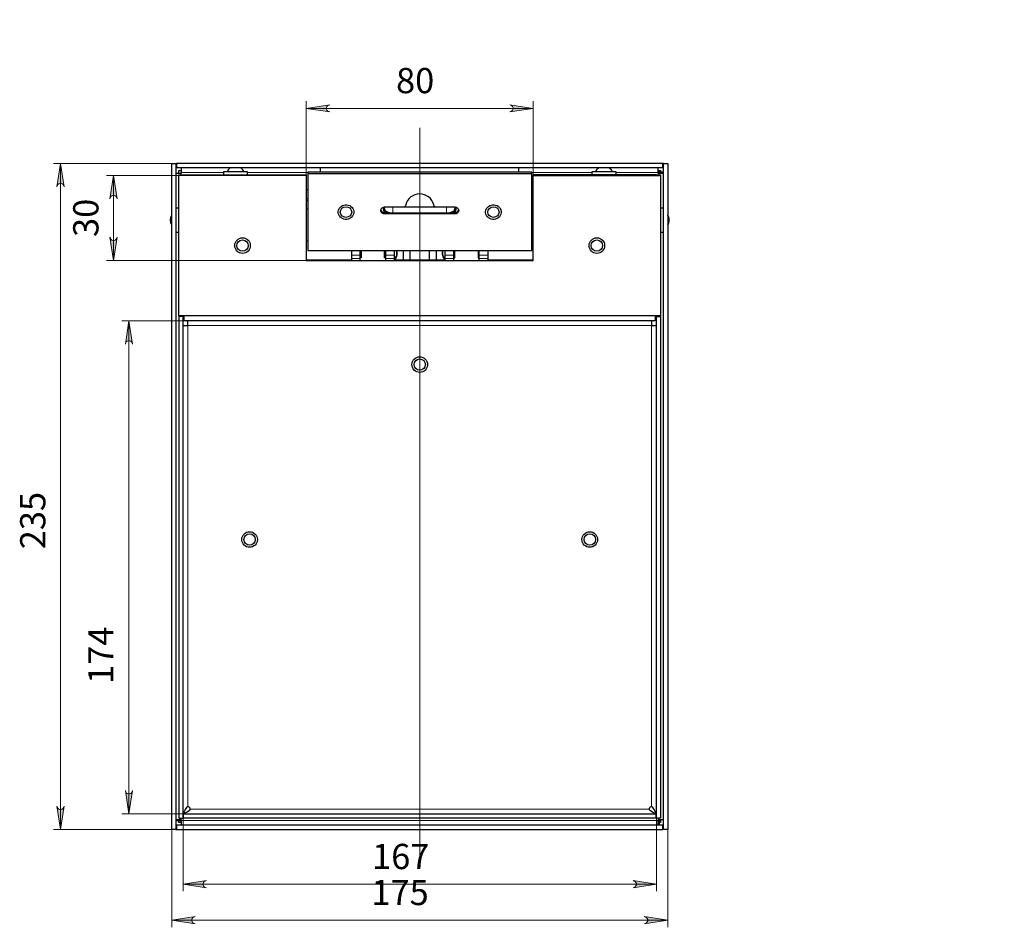
# Model space of a CAD drawing. Units: millimetres. Extents: x 484.6 to 499.4, y 319.7 to 330.1.
# Drawn here: x 484.6 to 490.1, y 320.1 to 325.1 of the extents above; entities that cross this region are included whole.
import ezdxf

# ---------------------------------------------------------------- set-up
doc = ezdxf.new("R2010")
doc.units = ezdxf.units.MM
doc.layers.add('PDF _Геометрия', color=7, linetype='Continuous', true_color=0x3a3a3a)
doc.layers.add('PDF _Сплошная заливка', color=7, linetype='Continuous')
doc.layers.add('PDF _Текст', color=7, linetype='Continuous')
doc.styles.add('PDF Arial', font='arial.ttf')

msp = doc.modelspace()

# ---------------------------------------------------------------- hatches: boundary and pattern name
at = {"layer": 'PDF _Сплошная заливка', "true_color": 0xffffff, "transparency": 33554559}
h = msp.add_hatch(color=7, dxfattribs=at)
h.paths.add_polyline_path([(485.2138, 323.2957), (485.2116, 323.3022), (485.2083, 323.3079), (485.2033, 323.3122), (485.1971, 323.3144), (485.1905, 323.3144), (485.1843, 323.3122), (485.1792, 323.3079), (485.1759, 323.3022), (485.1738, 323.2957), (485.1938, 323.4257)], flags=0)
h.paths.add_polyline_path([(485.1738, 320.8156), (485.1759, 320.8091), (485.1792, 320.8033), (485.1843, 320.7991), (485.1905, 320.7968), (485.1971, 320.7968), (485.2033, 320.7991), (485.2083, 320.8033), (485.2116, 320.8091), (485.2138, 320.8156), (485.1938, 320.6856)], flags=0)
h.paths.add_polyline_path([(490.3278, 328.8573), (490.3299, 328.8508), (490.3332, 328.8451), (490.3383, 328.8409), (490.3445, 328.8386), (490.3511, 328.8386), (490.3573, 328.8409), (490.3623, 328.8451), (490.3656, 328.8508), (490.3678, 328.8573), (490.3478, 328.7273)], flags=0)
h.paths.add_polyline_path([(490.3678, 328.3406), (490.3656, 328.3471), (490.3623, 328.3529), (490.3573, 328.3571), (490.3511, 328.3594), (490.3445, 328.3594), (490.3383, 328.3571), (490.3332, 328.3529), (490.3299, 328.3471), (490.3278, 328.3406), (490.3478, 328.4706)], flags=0)
h.paths.add_polyline_path([(494.7364, 322.5975), (494.7342, 322.604), (494.7309, 322.6097), (494.7259, 322.614), (494.7197, 322.6162), (494.7131, 322.6162), (494.7069, 322.614), (494.7018, 322.6097), (494.6985, 322.604), (494.6964, 322.5975), (494.7164, 322.7275)], flags=0)
h.paths.add_polyline_path([(494.6964, 320.574), (494.6985, 320.5675), (494.7018, 320.5618), (494.7069, 320.5576), (494.7131, 320.5553), (494.7197, 320.5553), (494.7259, 320.5576), (494.7309, 320.5618), (494.7342, 320.5675), (494.7364, 320.574), (494.7164, 320.444)], flags=0)
h = msp.add_hatch(color=7, dxfattribs=at)
h.paths.add_polyline_path([(484.7936, 320.7289), (484.7957, 320.7224), (484.799, 320.7167), (484.8041, 320.7125), (484.8103, 320.7102), (484.8169, 320.7102), (484.8231, 320.7125), (484.8281, 320.7167), (484.8314, 320.7224), (484.8336, 320.7289), (484.8136, 320.5989)], flags=0)
h.paths.add_polyline_path([(484.8336, 324.1697), (484.8314, 324.1762), (484.8281, 324.1819), (484.8231, 324.1862), (484.8169, 324.1884), (484.8103, 324.1884), (484.8041, 324.1862), (484.799, 324.1819), (484.7957, 324.1762), (484.7936, 324.1697), (484.8136, 324.2997)], flags=0)
h.paths.add_polyline_path([(485.0883, 323.8904), (485.0905, 323.8839), (485.0937, 323.8782), (485.0988, 323.8739), (485.105, 323.8717), (485.1116, 323.8717), (485.1178, 323.8739), (485.1229, 323.8782), (485.1262, 323.8839), (485.1283, 323.8904), (485.1083, 323.7604)], flags=0)
h.paths.add_polyline_path([(485.1283, 324.1028), (485.1262, 324.1093), (485.1229, 324.115), (485.1178, 324.1192), (485.1116, 324.1215), (485.105, 324.1215), (485.0988, 324.1192), (485.0937, 324.115), (485.0905, 324.1093), (485.0883, 324.1028), (485.1083, 324.2328)], flags=0)
h.paths.add_polyline_path([(490.0973, 326.9093), (490.0995, 326.9028), (490.1028, 326.8971), (490.1078, 326.8929), (490.114, 326.8906), (490.1206, 326.8906), (490.1268, 326.8929), (490.1319, 326.8971), (490.1352, 326.9028), (490.1373, 326.9093), (490.1173, 326.7793)], flags=0)
h.paths.add_polyline_path([(490.1373, 328.5973), (490.1352, 328.6038), (490.1319, 328.6096), (490.1268, 328.6138), (490.1206, 328.6161), (490.114, 328.6161), (490.1078, 328.6138), (490.1028, 328.6096), (490.0995, 328.6038), (490.0973, 328.5973), (490.1173, 328.7273)], flags=0)
h.paths.add_polyline_path([(494.7273, 326.9786), (494.7295, 326.9721), (494.7327, 326.9664), (494.7378, 326.9622), (494.744, 326.9599), (494.7506, 326.9599), (494.7568, 326.9622), (494.7619, 326.9664), (494.7652, 326.9721), (494.7673, 326.9786), (494.7473, 326.8486)], flags=0)
h.paths.add_polyline_path([(494.7673, 327.2934), (494.7652, 327.2999), (494.7619, 327.3056), (494.7568, 327.3099), (494.7506, 327.3121), (494.744, 327.3121), (494.7378, 327.3099), (494.7327, 327.3056), (494.7295, 327.2999), (494.7273, 327.2934), (494.7473, 327.4234)], flags=0)
h.paths.add_polyline_path([(490.3816, 326.955), (490.3837, 326.9485), (490.387, 326.9428), (490.3921, 326.9385), (490.3983, 326.9363), (490.4049, 326.9363), (490.4111, 326.9385), (490.4161, 326.9428), (490.4194, 326.9485), (490.4216, 326.955), (490.4016, 326.825)], flags=0)
h.paths.add_polyline_path([(490.4216, 327.0336), (490.4194, 327.0401), (490.4161, 327.0458), (490.4111, 327.05), (490.4049, 327.0523), (490.3983, 327.0523), (490.3921, 327.05), (490.387, 327.0458), (490.3837, 327.0401), (490.3816, 327.0336), (490.4016, 327.1636)], flags=0)
h = msp.add_hatch(color=7, dxfattribs=at)
h.paths.add_polyline_path([(485.6241, 320.3149), (485.6176, 320.3127), (485.6119, 320.3094), (485.6077, 320.3044), (485.6054, 320.2982), (485.6054, 320.2916), (485.6077, 320.2854), (485.6119, 320.2803), (485.6176, 320.277), (485.6241, 320.2749), (485.4941, 320.2949)], flags=0)
h.paths.add_polyline_path([(487.9941, 320.2749), (488.0006, 320.277), (488.0063, 320.2803), (488.0105, 320.2854), (488.0128, 320.2916), (488.0128, 320.2982), (488.0105, 320.3044), (488.0063, 320.3094), (488.0006, 320.3127), (487.9941, 320.3149), (488.1241, 320.2949)], flags=0)
h.paths.add_polyline_path([(486.3092, 324.6254), (486.3027, 324.6233), (486.297, 324.62), (486.2927, 324.6149), (486.2905, 324.6087), (486.2905, 324.6021), (486.2927, 324.5959), (486.297, 324.5909), (486.3027, 324.5875), (486.3092, 324.5854), (486.1792, 324.6054)], flags=0)
h.paths.add_polyline_path([(487.309, 324.5854), (487.3155, 324.5875), (487.3212, 324.5909), (487.3255, 324.5959), (487.3277, 324.6021), (487.3277, 324.6087), (487.3255, 324.6149), (487.3212, 324.62), (487.3155, 324.6233), (487.309, 324.6254), (487.439, 324.6054)], flags=0)
h.paths.add_polyline_path([(491.5781, 326.3986), (491.5716, 326.3965), (491.5659, 326.3932), (491.5616, 326.3881), (491.5594, 326.3819), (491.5594, 326.3753), (491.5616, 326.3691), (491.5659, 326.3641), (491.5716, 326.3608), (491.5781, 326.3586), (491.4481, 326.3786)], flags=0)
h.paths.add_polyline_path([(492.0267, 326.3586), (492.0332, 326.3608), (492.0389, 326.3641), (492.0432, 326.3691), (492.0454, 326.3753), (492.0454, 326.3819), (492.0432, 326.3881), (492.0389, 326.3932), (492.0332, 326.3965), (492.0267, 326.3986), (492.1567, 326.3786)], flags=0)
h.paths.add_polyline_path([(491.2095, 326.9169), (491.2154, 326.9204), (491.2216, 326.9226), (491.2282, 326.9225), (491.2344, 326.9201), (491.2394, 326.9158), (491.2426, 326.9101), (491.2437, 326.9036), (491.2425, 326.8971), (491.2398, 326.8908), (491.3094, 327.0024)], flags=0)
h.paths.add_polyline_path([(491.6866, 327.4103), (491.6808, 327.4067), (491.6745, 327.4046), (491.6679, 327.4046), (491.6618, 327.407), (491.6568, 327.4113), (491.6535, 327.417), (491.6525, 327.4235), (491.6537, 327.43), (491.6563, 327.4364), (491.5867, 327.3247)], flags=0)
h = msp.add_hatch(color=7, dxfattribs=at)
h.paths.add_polyline_path([(485.5611, 320.115), (485.5546, 320.1128), (485.5489, 320.1095), (485.5447, 320.1045), (485.5424, 320.0983), (485.5424, 320.0917), (485.5447, 320.0855), (485.5489, 320.0804), (485.5546, 320.0771), (485.5611, 320.075), (485.4311, 320.095)], flags=0)
h.paths.add_polyline_path([(488.057, 320.075), (488.0635, 320.0771), (488.0693, 320.0804), (488.0735, 320.0855), (488.0758, 320.0917), (488.0758, 320.0983), (488.0735, 320.1045), (488.0693, 320.1095), (488.0635, 320.1128), (488.057, 320.115), (488.187, 320.095)], flags=0)

# ---------------------------------------------------------------- linework, layer by layer
at = {"layer": 'PDF _Геометрия', "color": 7, "lineweight": 18, "true_color": 0xffffff}
for points in [[(486.1792, 324.2328), (486.1792, 324.6448)], [(486.1792, 324.6054), (487.439, 324.6054)], [(487.439, 324.2328), (487.439, 324.6448)], [(486.8091, 324.4966), (486.8091, 320.4021)], [(485.4311, 324.2997), (484.7742, 324.2997)], [(484.8136, 320.5989), (484.8136, 324.2997)], [(486.1792, 324.2328), (485.0689, 324.2328)], [(485.1083, 323.7604), (485.1083, 324.2328)], [(485.4814, 324.2367), (485.4814, 324.2455)], [(485.4854, 324.2495), (485.7185, 324.2495)], [(485.8524, 324.2495), (486.187, 324.2495)], [(487.4311, 324.2495), (487.7658, 324.2495)], [(487.8996, 324.2495), (488.1328, 324.2495)], [(488.1368, 324.2455), (488.1368, 324.2367)], [(488.1447, 324.2525), (488.1447, 324.2455)], [(486.6131, 324.0563), (486.613, 324.0561), (486.6123, 324.0531), (486.6122, 324.0515)], [(486.6595, 324.0563), (486.6595, 324.0562), (486.6595, 324.0553), (486.6595, 324.0539), (486.6595, 324.0518), (486.6595, 324.0493), (486.6595, 324.0464), (486.6595, 324.0432), (486.6595, 324.0399), (486.6595, 324.0367), (486.6595, 324.0336), (486.6595, 324.0308), (486.6595, 324.0284), (486.6595, 324.0266), (486.6595, 324.0254), (486.6595, 324.0249), (486.6595, 324.0248)], [(486.9587, 324.0563), (486.9587, 324.0562), (486.9587, 324.0553), (486.9587, 324.0539), (486.9587, 324.0518), (486.9587, 324.0493), (486.9587, 324.0464), (486.9587, 324.0432), (486.9587, 324.0399), (486.9587, 324.0367), (486.9587, 324.0336), (486.9587, 324.0308), (486.9587, 324.0284), (486.9587, 324.0266), (486.9587, 324.0254), (486.9587, 324.0249), (486.9587, 324.0248)], [(487.0051, 324.0563), (487.0052, 324.0561), (487.0059, 324.0531), (487.006, 324.0515)], [(486.6122, 324.0276), (486.6122, 324.0194)], [(487.006, 324.0276), (487.006, 324.0194)], [(486.4784, 323.7891), (486.4311, 323.7891)], [(486.6674, 323.7891), (486.6201, 323.7891)], [(486.6674, 323.7656), (486.6688, 323.7675), (486.6724, 323.7729), (486.6754, 323.7786), (486.6777, 323.7846), (486.6794, 323.7908), (486.6805, 323.7972), (486.6808, 323.8037), (486.6805, 323.8101), (486.6798, 323.8149)], [(486.9384, 323.8149), (486.9382, 323.8133), (486.9375, 323.8069), (486.9375, 323.8004), (486.9382, 323.794), (486.9395, 323.7877), (486.9415, 323.7816), (486.9442, 323.7757), (486.9475, 323.7701), (486.9508, 323.7656)], [(486.9981, 323.7891), (486.9508, 323.7891)], [(487.187, 323.7891), (487.1398, 323.7891)], [(486.1792, 323.7604), (485.0689, 323.7604)], [(486.4784, 323.7703), (486.4311, 323.7703)], [(486.6674, 323.7703), (486.6201, 323.7703)], [(486.9981, 323.7703), (486.9508, 323.7703)], [(487.187, 323.7703), (487.1398, 323.7703)], [(485.5004, 323.4257), (485.1544, 323.4257)], [(485.1938, 323.4257), (485.1938, 320.6856)], [(485.5207, 320.7255), (485.5207, 323.3991), (488.0974, 323.3991), (488.0974, 320.7255)], [(488.0841, 320.7122), (485.5341, 320.7122)], [(485.4973, 320.6856), (485.1544, 320.6856)], [(485.4814, 320.6532), (485.4814, 320.6619)], [(485.4941, 320.6729), (485.4941, 320.2555)], [(488.1241, 320.6619), (488.1241, 320.2555)], [(488.1368, 320.6619), (488.1368, 320.6532)], [(485.4735, 320.6462), (485.4735, 320.6532)], [(488.1328, 320.6492), (485.4854, 320.6492)], [(488.1398, 320.6413), (488.1328, 320.6413)], [(484.7742, 320.5989), (485.4311, 320.5989), (485.4311, 320.0556)], [(488.187, 320.5989), (488.187, 320.0556)], [(485.4941, 320.2949), (488.1241, 320.2949)], [(485.4311, 320.095), (488.187, 320.095)]]:
    msp.add_lwpolyline(points, dxfattribs=at)
for points in [[(486.3092, 324.6254), (486.3027, 324.6233), (486.297, 324.62), (486.2927, 324.6149), (486.2905, 324.6087), (486.2905, 324.6021), (486.2927, 324.5959), (486.297, 324.5909), (486.3027, 324.5875), (486.3092, 324.5854), (486.1792, 324.6054)], [(487.309, 324.5854), (487.3155, 324.5875), (487.3212, 324.5909), (487.3255, 324.5959), (487.3277, 324.6021), (487.3277, 324.6087), (487.3255, 324.6149), (487.3212, 324.62), (487.3155, 324.6233), (487.309, 324.6254), (487.439, 324.6054)], [(484.8336, 324.1697), (484.8314, 324.1762), (484.8281, 324.1819), (484.8231, 324.1862), (484.8169, 324.1884), (484.8103, 324.1884), (484.8041, 324.1862), (484.799, 324.1819), (484.7957, 324.1762), (484.7936, 324.1697), (484.8136, 324.2997)], [(485.1283, 324.1028), (485.1262, 324.1093), (485.1229, 324.115), (485.1178, 324.1192), (485.1116, 324.1215), (485.105, 324.1215), (485.0988, 324.1192), (485.0937, 324.115), (485.0905, 324.1093), (485.0883, 324.1028), (485.1083, 324.2328)], [(485.0883, 323.8904), (485.0905, 323.8839), (485.0937, 323.8782), (485.0988, 323.8739), (485.105, 323.8717), (485.1116, 323.8717), (485.1178, 323.8739), (485.1229, 323.8782), (485.1262, 323.8839), (485.1283, 323.8904), (485.1083, 323.7604)], [(485.2138, 323.2957), (485.2116, 323.3022), (485.2083, 323.3079), (485.2033, 323.3122), (485.1971, 323.3144), (485.1905, 323.3144), (485.1843, 323.3122), (485.1792, 323.3079), (485.1759, 323.3022), (485.1738, 323.2957), (485.1938, 323.4257)], [(485.1738, 320.8156), (485.1759, 320.8091), (485.1792, 320.8033), (485.1843, 320.7991), (485.1905, 320.7968), (485.1971, 320.7968), (485.2033, 320.7991), (485.2083, 320.8033), (485.2116, 320.8091), (485.2138, 320.8156), (485.1938, 320.6856)], [(484.7936, 320.7289), (484.7957, 320.7224), (484.799, 320.7167), (484.8041, 320.7125), (484.8103, 320.7102), (484.8169, 320.7102), (484.8231, 320.7125), (484.8281, 320.7167), (484.8314, 320.7224), (484.8336, 320.7289), (484.8136, 320.5989)], [(485.6241, 320.3149), (485.6176, 320.3127), (485.6119, 320.3094), (485.6077, 320.3044), (485.6054, 320.2982), (485.6054, 320.2916), (485.6077, 320.2854), (485.6119, 320.2803), (485.6176, 320.277), (485.6241, 320.2749), (485.4941, 320.2949)], [(487.9941, 320.2749), (488.0006, 320.277), (488.0063, 320.2803), (488.0105, 320.2854), (488.0128, 320.2916), (488.0128, 320.2982), (488.0105, 320.3044), (488.0063, 320.3094), (488.0006, 320.3127), (487.9941, 320.3149), (488.1241, 320.2949)], [(485.5611, 320.115), (485.5546, 320.1128), (485.5489, 320.1095), (485.5447, 320.1045), (485.5424, 320.0983), (485.5424, 320.0917), (485.5447, 320.0855), (485.5489, 320.0804), (485.5546, 320.0771), (485.5611, 320.075), (485.4311, 320.095)], [(488.057, 320.075), (488.0635, 320.0771), (488.0693, 320.0804), (488.0735, 320.0855), (488.0758, 320.0917), (488.0758, 320.0983), (488.0735, 320.1045), (488.0693, 320.1095), (488.0635, 320.1128), (488.057, 320.115), (488.187, 320.095)]]:
    msp.add_lwpolyline(points, close=True, dxfattribs=at)
at = {"layer": 'PDF _Геометрия', "color": 7, "lineweight": 25, "true_color": 0xffffff}
for points in [[(485.4548, 324.2997), (485.4548, 320.5989), (485.4311, 320.5989), (485.4311, 324.2997)], [(488.1603, 324.2997), (485.4579, 324.2997), (485.4579, 324.2761), (488.1603, 324.2761)], [(488.187, 320.5989), (488.1634, 320.5989), (488.1634, 324.2997), (488.187, 324.2997)], [(486.187, 324.2431), (487.4311, 324.2431), (487.4311, 324.2513), (486.187, 324.2513)], [(485.4941, 323.4493), (485.4705, 323.4493), (485.4705, 320.6619), (485.4941, 320.6619)], [(488.1241, 320.6619), (488.1241, 323.4493), (488.1477, 323.4493), (488.1477, 320.6619)], [(485.4579, 320.5989), (488.1603, 320.5989), (488.1603, 320.6226), (485.4579, 320.6226)]]:
    msp.add_lwpolyline(points, close=True, dxfattribs=at)
for points in [[(485.4548, 324.2997), (485.4579, 324.2997)], [(485.4548, 324.2761), (485.4579, 324.2761)], [(485.4548, 324.2455), (485.4553, 324.2455), (485.4568, 324.2455), (485.4593, 324.2455), (485.4626, 324.2455), (485.4666, 324.2455), (485.4712, 324.2455), (485.4762, 324.2455), (485.4814, 324.2455), (485.4854, 324.2455), (485.4854, 324.2495), (485.4854, 324.2547), (485.4854, 324.2597), (485.4854, 324.2643), (485.4854, 324.2683), (485.4854, 324.2716), (485.4854, 324.2741), (485.4854, 324.2756), (485.4854, 324.2761)], [(485.7582, 324.2761), (485.7573, 324.2756), (485.7526, 324.272), (485.7482, 324.2679), (485.7444, 324.2634), (485.7412, 324.2584), (485.7385, 324.2531), (485.7382, 324.2525)], [(485.8327, 324.2525), (485.8325, 324.2531), (485.8298, 324.2584), (485.8265, 324.2634), (485.8227, 324.2679), (485.8184, 324.272), (485.8136, 324.2756), (485.8128, 324.2761)], [(486.2579, 324.2513), (486.2579, 324.2761)], [(487.3603, 324.2513), (487.3603, 324.2761)], [(487.8054, 324.2761), (487.8046, 324.2756), (487.7998, 324.272), (487.7955, 324.2679), (487.7917, 324.2634), (487.7884, 324.2584), (487.7857, 324.2531), (487.7855, 324.2525)], [(487.88, 324.2525), (487.8797, 324.2531), (487.877, 324.2584), (487.8738, 324.2634), (487.8699, 324.2679), (487.8656, 324.272), (487.8608, 324.2756), (487.86, 324.2761)], [(488.1328, 324.2761), (488.1328, 324.2756), (488.1328, 324.2741), (488.1328, 324.2716), (488.1328, 324.2683), (488.1328, 324.2643), (488.1328, 324.2597), (488.1328, 324.2547), (488.1328, 324.2495), (488.1328, 324.2455), (488.1368, 324.2455), (488.142, 324.2455), (488.147, 324.2455), (488.1516, 324.2455), (488.1556, 324.2455), (488.1589, 324.2455), (488.1614, 324.2455), (488.1629, 324.2455), (488.1634, 324.2455)], [(488.1634, 324.2997), (488.1603, 324.2997)], [(488.1634, 324.2761), (488.1603, 324.2761)], [(485.4705, 324.2456), (485.4705, 324.2485), (485.4705, 324.252), (485.4705, 324.255), (485.4705, 324.2573), (485.4705, 324.259), (485.4705, 324.26), (485.4705, 324.2604), (485.4854, 324.2604)], [(485.5004, 324.2328), (485.5004, 324.2335), (485.5004, 324.2353), (485.5004, 324.2364), (485.5004, 324.2367), (486.1792, 324.2367), (486.1792, 324.2364), (486.1792, 324.2353), (486.1792, 324.2335), (486.1792, 324.2328), (485.4705, 324.2328)], [(485.4705, 323.4533), (485.4705, 324.2328), (485.4705, 324.2332), (485.4705, 324.2352), (485.4705, 324.2363), (485.4705, 324.2367), (485.4941, 324.2367), (485.4941, 324.2363), (485.4941, 324.2352), (485.4941, 324.2332), (485.4941, 324.2328)], [(485.4941, 324.2367), (485.5004, 324.2367)], [(485.8524, 324.2367), (485.8524, 324.2525), (485.8523, 324.2525), (485.8516, 324.2525), (485.8503, 324.2525), (485.8482, 324.2525), (485.8456, 324.2525), (485.8423, 324.2525), (485.8384, 324.2525), (485.834, 324.2525), (485.8291, 324.2525), (485.8237, 324.2525), (485.8179, 324.2525), (485.8119, 324.2525), (485.8055, 324.2525), (485.7989, 324.2525), (485.7922, 324.2525), (485.7855, 324.2525), (485.7787, 324.2525), (485.772, 324.2525), (485.7654, 324.2525), (485.7591, 324.2525), (485.753, 324.2525), (485.7472, 324.2525), (485.7419, 324.2525), (485.737, 324.2525), (485.7325, 324.2525), (485.7287, 324.2525), (485.7254, 324.2525), (485.7227, 324.2525), (485.7207, 324.2525), (485.7193, 324.2525), (485.7186, 324.2525), (485.7185, 324.2525), (485.7185, 324.2367)], [(486.1792, 324.2328), (486.1792, 323.7604), (487.439, 323.7604), (487.439, 324.2328)], [(486.187, 324.2431), (486.187, 323.8149), (487.4311, 323.8149), (487.4311, 324.2431)], [(488.1178, 324.2328), (488.1178, 324.2335), (488.1178, 324.2353), (488.1178, 324.2364), (488.1178, 324.2367), (487.439, 324.2367), (487.439, 324.2364), (487.439, 324.2353), (487.439, 324.2335), (487.439, 324.2328), (488.1477, 324.2328), (488.1477, 323.4533)], [(487.8996, 324.2367), (487.8996, 324.2525), (487.8996, 324.2525), (487.8989, 324.2525), (487.8975, 324.2525), (487.8955, 324.2525), (487.8928, 324.2525), (487.8895, 324.2525), (487.8856, 324.2525), (487.8812, 324.2525), (487.8763, 324.2525), (487.8709, 324.2525), (487.8652, 324.2525), (487.8591, 324.2525), (487.8528, 324.2525), (487.8462, 324.2525), (487.8395, 324.2525), (487.8327, 324.2525), (487.8259, 324.2525), (487.8192, 324.2525), (487.8127, 324.2525), (487.8063, 324.2525), (487.8002, 324.2525), (487.7945, 324.2525), (487.7891, 324.2525), (487.7842, 324.2525), (487.7798, 324.2525), (487.7759, 324.2525), (487.7726, 324.2525), (487.7699, 324.2525), (487.7679, 324.2525), (487.7666, 324.2525), (487.7659, 324.2525), (487.7658, 324.2525), (487.7658, 324.2367)], [(488.1241, 324.2367), (488.1178, 324.2367)], [(488.1241, 324.2328), (488.1241, 324.2332), (488.1241, 324.2352), (488.1241, 324.2363), (488.1241, 324.2367), (488.1477, 324.2367), (488.1477, 324.2363), (488.1477, 324.2352), (488.1477, 324.2332), (488.1477, 324.2328)], [(488.1328, 324.2604), (488.1477, 324.2604), (488.1477, 324.26), (488.1477, 324.259), (488.1477, 324.2573), (488.1477, 324.255), (488.1477, 324.2525)], [(488.1328, 324.2525), (488.1447, 324.2525), (488.1502, 324.2525), (488.1557, 324.2525), (488.1609, 324.2525), (488.1634, 324.2525)], [(486.187, 324.152), (486.1792, 324.152)], [(486.1792, 324.1047), (486.187, 324.1047)], [(487.439, 324.152), (487.4311, 324.152)], [(487.4311, 324.1047), (487.439, 324.1047)], [(485.4705, 324.0517), (485.4548, 324.0517)], [(486.187, 324.0911), (486.1792, 324.0911)], [(486.6224, 324.0276), (486.6189, 324.0289), (486.6157, 324.0307), (486.6129, 324.0331), (486.6106, 324.036), (486.6089, 324.0391), (486.6079, 324.0425), (486.6075, 324.046), (486.6075, 324.0558)], [(486.6075, 324.0543), (486.6079, 324.0507), (486.6089, 324.0473), (486.6106, 324.0442), (486.6129, 324.0413), (486.6157, 324.039), (486.6175, 324.0378)], [(486.9012, 324.0563), (486.7169, 324.0563)], [(487.0107, 324.0558), (487.0107, 324.046), (487.0103, 324.0425), (487.0093, 324.0391), (487.0076, 324.036), (487.0053, 324.0331), (487.0025, 324.0307), (486.9993, 324.0289), (486.9958, 324.0276)], [(487.0107, 324.0543), (487.0103, 324.0507), (487.0093, 324.0473), (487.0076, 324.0442), (487.0053, 324.0413), (487.0025, 324.039), (487.0007, 324.0378)], [(487.439, 324.0911), (487.4311, 324.0911)], [(488.1634, 324.0517), (488.1477, 324.0517)], [(485.4311, 324.012), (485.4301, 324.0104), (485.4274, 324.005), (485.4254, 323.9995), (485.424, 323.9937), (485.4233, 323.9877), (485.4233, 323.9818), (485.424, 323.9759), (485.4254, 323.9701), (485.4274, 323.9645), (485.4301, 323.9592), (485.4311, 323.9575)], [(486.1792, 324.0478), (486.1838, 324.0478), (486.187, 324.0478)], [(486.5931, 324.0419), (486.5941, 324.039), (486.5959, 324.0358), (486.5983, 324.033), (486.6013, 324.0307), (486.6047, 324.029), (486.6084, 324.028), (486.6122, 324.0276), (486.6364, 324.0276)], [(486.6336, 324.0276), (486.6347, 324.0279)], [(486.6595, 324.0248), (486.9587, 324.0248)], [(486.9818, 324.0276), (487.0059, 324.0276), (487.0098, 324.028), (487.0135, 324.029), (487.0169, 324.0307), (487.0199, 324.033), (487.0223, 324.0358), (487.0241, 324.039), (487.0251, 324.0419)], [(486.9846, 324.0276), (486.9835, 324.0279)], [(487.4311, 324.0478), (487.4344, 324.0478), (487.439, 324.0478)], [(488.187, 323.9575), (488.1881, 323.9592), (488.1907, 323.9645), (488.1928, 323.9701), (488.1941, 323.9759), (488.1948, 323.9818), (488.1948, 323.9877), (488.1941, 323.9937), (488.1928, 323.9995), (488.1907, 324.005), (488.1881, 324.0104), (488.187, 324.012)], [(485.4548, 323.9178), (485.4705, 323.9178)], [(488.1477, 323.9178), (488.1634, 323.9178)], [(486.187, 323.8667), (486.1838, 323.8667), (486.1792, 323.8667)], [(487.439, 323.8667), (487.4344, 323.8667), (487.4311, 323.8667)], [(486.1792, 323.7643), (486.4311, 323.7643), (486.4311, 323.7703), (486.4311, 323.7727), (486.4311, 323.7751), (486.4311, 323.7775), (486.4311, 323.7799), (486.4311, 323.7822), (486.4311, 323.7845), (486.4311, 323.7868), (486.4311, 323.7891), (486.4311, 323.8149)], [(486.4847, 323.8149), (486.4847, 323.7756), (486.4784, 323.7756)], [(486.4784, 323.7604), (486.4784, 323.7703), (486.4784, 323.7727), (486.4784, 323.7751), (486.4784, 323.7775), (486.4784, 323.7799), (486.4784, 323.7822), (486.4784, 323.7845), (486.4784, 323.7868), (486.4784, 323.7891), (486.4784, 323.8149)], [(486.4847, 323.7909), (486.4784, 323.7909)], [(486.6201, 323.7756), (486.6138, 323.7756), (486.6138, 323.8149)], [(486.6138, 323.7918), (486.6138, 323.7918), (486.6158, 323.791), (486.6162, 323.7909)], [(486.6201, 323.7909), (486.6138, 323.7909)], [(486.6201, 323.7604), (486.6201, 323.7703), (486.6201, 323.7727), (486.6201, 323.7751), (486.6201, 323.7775), (486.6201, 323.7799), (486.6201, 323.7822), (486.6201, 323.7845), (486.6201, 323.7868), (486.6201, 323.7891), (486.6201, 323.8149)], [(486.6674, 323.8149), (486.6674, 323.7891), (486.6674, 323.7868), (486.6674, 323.7845), (486.6674, 323.7822), (486.6674, 323.7799), (486.6674, 323.7775), (486.6674, 323.7751), (486.6674, 323.7727), (486.6674, 323.7703), (486.6674, 323.7643), (486.9508, 323.7643), (486.9508, 323.7703), (486.9508, 323.7727), (486.9508, 323.7751), (486.9508, 323.7775), (486.9508, 323.7799), (486.9508, 323.7822), (486.9508, 323.7845), (486.9508, 323.7868), (486.9508, 323.7891), (486.9508, 323.8149)], [(486.6693, 323.7643), (486.6711, 323.7666), (486.6747, 323.7722), (486.6777, 323.778), (486.68, 323.7842), (486.6817, 323.7906), (486.6828, 323.7971), (486.6831, 323.8037), (486.6828, 323.8103), (486.6821, 323.8149)], [(486.6713, 323.7643), (486.6721, 323.7654), (486.6758, 323.7709), (486.6788, 323.7768), (486.6813, 323.783), (486.6831, 323.7894), (486.6842, 323.7959), (486.6847, 323.8025), (486.6844, 323.8092), (486.6837, 323.8149)], [(486.7185, 323.7643), (486.7185, 323.8149)], [(486.754, 323.8149), (486.754, 323.7643)], [(486.8642, 323.7643), (486.8642, 323.8149)], [(486.8996, 323.8149), (486.8996, 323.7643)], [(486.9345, 323.8149), (486.9337, 323.8092), (486.9335, 323.8025), (486.934, 323.7959), (486.9351, 323.7894), (486.9369, 323.783), (486.9394, 323.7768), (486.9424, 323.7709), (486.9461, 323.7654), (486.9469, 323.7643)], [(486.9361, 323.8149), (486.9354, 323.8103), (486.9351, 323.8037), (486.9354, 323.7971), (486.9365, 323.7906), (486.9382, 323.7842), (486.9405, 323.778), (486.9435, 323.7722), (486.9471, 323.7666), (486.9489, 323.7643)], [(486.9981, 323.7756), (487.0044, 323.7756), (487.0044, 323.8149)], [(486.9981, 323.7604), (486.9981, 323.7703), (486.9981, 323.7727), (486.9981, 323.7751), (486.9981, 323.7775), (486.9981, 323.7799), (486.9981, 323.7822), (486.9981, 323.7845), (486.9981, 323.7868), (486.9981, 323.7891), (486.9981, 323.8149)], [(486.9981, 323.7909), (487.0044, 323.7909)], [(487.002, 323.7909), (487.0023, 323.791), (487.0043, 323.7918), (487.0044, 323.7918)], [(487.1335, 323.8149), (487.1335, 323.7756), (487.1398, 323.7756)], [(487.1335, 323.7909), (487.1398, 323.7909)], [(487.1398, 323.7604), (487.1398, 323.7703), (487.1398, 323.7727), (487.1398, 323.7751), (487.1398, 323.7775), (487.1398, 323.7799), (487.1398, 323.7822), (487.1398, 323.7845), (487.1398, 323.7868), (487.1398, 323.7891), (487.1398, 323.8149)], [(487.187, 323.8149), (487.187, 323.7891), (487.187, 323.7868), (487.187, 323.7845), (487.187, 323.7822), (487.187, 323.7799), (487.187, 323.7775), (487.187, 323.7751), (487.187, 323.7727), (487.187, 323.7703), (487.187, 323.7643), (487.439, 323.7643)], [(488.1477, 323.4493), (488.1477, 323.4533), (485.4705, 323.4533), (485.4705, 323.4493)], [(485.4941, 323.4533), (485.4941, 323.4493)], [(488.1178, 323.4533), (488.1178, 323.4526), (488.1178, 323.4474), (488.1178, 323.4426), (488.1178, 323.4384), (488.1178, 323.4346), (488.1178, 323.4315), (488.1178, 323.429), (488.1178, 323.4272), (488.1178, 323.4261), (488.1178, 323.4257), (485.5004, 323.4257), (485.5004, 323.4261), (485.5004, 323.4272), (485.5004, 323.429), (485.5004, 323.4315), (485.5004, 323.4346), (485.5004, 323.4384), (485.5004, 323.4426), (485.5004, 323.4474), (485.5004, 323.4526), (485.5004, 323.4533)], [(488.1241, 323.4533), (488.1241, 323.4493)], [(485.4941, 323.3991), (485.4945, 323.3991), (485.4957, 323.3991), (485.4977, 323.3991), (485.5004, 323.3991), (485.5036, 323.3991), (485.5074, 323.3991), (485.5116, 323.3991), (485.5161, 323.3991), (485.5208, 323.3991), (485.5208, 323.4037), (485.5208, 323.4082), (485.5208, 323.4124), (485.5208, 323.4162), (485.5208, 323.4195), (485.5208, 323.4221), (485.5208, 323.4241), (485.5208, 323.4253), (485.5208, 323.4257)], [(488.0974, 323.4257), (488.0974, 323.4253), (488.0974, 323.4241), (488.0974, 323.4221), (488.0974, 323.4195), (488.0974, 323.4162), (488.0974, 323.4124), (488.0974, 323.4082), (488.0974, 323.4037), (488.0974, 323.3991), (488.1021, 323.3991), (488.1065, 323.3991), (488.1108, 323.3991), (488.1145, 323.3991), (488.1178, 323.3991), (488.1205, 323.3991), (488.1224, 323.3991), (488.1237, 323.3991), (488.1241, 323.3991)], [(485.4941, 320.6856), (485.4973, 320.6856), (488.1209, 320.6856), (488.1209, 320.6619), (485.4973, 320.6619), (485.4973, 320.6856), (485.4973, 320.6862), (485.4973, 320.6876), (485.4978, 320.6881), (485.5059, 320.6912), (485.514, 320.6952), (485.5221, 320.7), (485.5302, 320.7055), (485.5318, 320.7069), (485.533, 320.7085), (485.5338, 320.7103), (485.5341, 320.7122), (485.5338, 320.7148), (485.533, 320.7173), (485.5318, 320.7196), (485.5302, 320.7216), (485.5281, 320.7232), (485.5258, 320.7245), (485.5233, 320.7252), (485.5208, 320.7255), (485.5189, 320.7252), (485.5171, 320.7245), (485.5155, 320.7232), (485.5141, 320.7216), (485.5099, 320.7155), (485.5061, 320.7094), (485.5026, 320.7033), (485.4997, 320.6972), (485.4973, 320.6911), (485.4957, 320.6856)], [(488.1225, 320.6856), (488.1209, 320.6911), (488.1185, 320.6972), (488.1155, 320.7033), (488.1121, 320.7094), (488.1083, 320.7155), (488.1041, 320.7216), (488.1027, 320.7232), (488.1011, 320.7245), (488.0993, 320.7252), (488.0974, 320.7255), (488.0948, 320.7252), (488.0923, 320.7245), (488.09, 320.7232), (488.088, 320.7216), (488.0864, 320.7196), (488.0851, 320.7173), (488.0844, 320.7148), (488.0841, 320.7122), (488.0844, 320.7103), (488.0851, 320.7085), (488.0864, 320.7069), (488.088, 320.7055), (488.0959, 320.7002), (488.1039, 320.6954), (488.1118, 320.6914), (488.1197, 320.6883), (488.1209, 320.6871), (488.1209, 320.6862), (488.1209, 320.6856), (488.1241, 320.6856)], [(485.4941, 320.6619), (485.4973, 320.6619)], [(488.1241, 320.6619), (488.1209, 320.6619)], [(485.4854, 320.6226), (485.4854, 320.6231), (485.4854, 320.6246), (485.4854, 320.627), (485.4854, 320.6304), (485.4854, 320.6344), (485.4854, 320.639), (485.4854, 320.644), (485.4854, 320.6492), (485.4854, 320.6532), (485.4814, 320.6532), (485.4762, 320.6532), (485.4712, 320.6532), (485.4666, 320.6532), (485.4626, 320.6532), (485.4593, 320.6532), (485.4568, 320.6532), (485.4553, 320.6532), (485.4548, 320.6532)], [(485.4854, 320.6462), (485.4735, 320.6462), (485.468, 320.6462), (485.4625, 320.6462), (485.4573, 320.6462), (485.4548, 320.6462)], [(485.4548, 320.6226), (485.4579, 320.6226)], [(485.4854, 320.6383), (485.4705, 320.6383), (485.4705, 320.6387), (485.4705, 320.6397), (485.4705, 320.6414), (485.4705, 320.6437), (485.4705, 320.6462)], [(488.1634, 320.6532), (488.1629, 320.6532), (488.1614, 320.6532), (488.1589, 320.6532), (488.1556, 320.6532), (488.1516, 320.6532), (488.147, 320.6532), (488.142, 320.6532), (488.1368, 320.6532), (488.1328, 320.6532), (488.1328, 320.6492), (488.1328, 320.644), (488.1328, 320.639), (488.1328, 320.6344), (488.1328, 320.6304), (488.1328, 320.627), (488.1328, 320.6246), (488.1328, 320.6231), (488.1328, 320.6226)], [(488.1398, 320.6532), (488.1398, 320.6413), (488.1398, 320.6358), (488.1398, 320.6303), (488.1398, 320.6251), (488.1398, 320.6226)], [(488.1477, 320.653), (488.1477, 320.6502), (488.1477, 320.6467), (488.1477, 320.6437), (488.1477, 320.6414), (488.1477, 320.6397), (488.1477, 320.6387), (488.1477, 320.6383), (488.1398, 320.6383)], [(488.1634, 320.6226), (488.1603, 320.6226)], [(485.4548, 320.5989), (485.4579, 320.5989)], [(488.1634, 320.5989), (488.1603, 320.5989)]]:
    msp.add_lwpolyline(points, dxfattribs=at)
for points in [[(487.0059, 324.0515), (487.0059, 324.0563), (486.9023, 324.0563), (486.8995, 324.0565), (486.8968, 324.0572), (486.8943, 324.0583), (486.8921, 324.0598), (486.8902, 324.0616), (486.8886, 324.0637), (486.8874, 324.0661), (486.8867, 324.0686, 0.792741), (486.7315, 324.0686), (486.7308, 324.0661), (486.7296, 324.0637), (486.728, 324.0616), (486.7261, 324.0598), (486.7238, 324.0583), (486.7213, 324.0572), (486.7187, 324.0565), (486.7159, 324.0563), (486.6122, 324.0563), (486.6122, 324.0515)], [(487.0059, 324.0563, -1.066617), (487.0059, 324.0194), (486.6122, 324.0194, -1.066617), (486.6122, 324.0563)]]:
    msp.add_lwpolyline(points, format="xyb", dxfattribs=at)
for centre, radius in [((485.8248, 323.843), 0.0433), ((487.7933, 323.843), 0.0433), ((485.8248, 323.843), 0.0315), ((487.7933, 323.843), 0.0315), ((486.8091, 323.1816), 0.0433), ((486.8091, 323.1816), 0.0315), ((485.8642, 322.21), 0.0433), ((487.754, 322.21), 0.0433), ((485.8642, 322.21), 0.0315), ((487.754, 322.21), 0.0315)]:
    msp.add_circle(centre, radius, dxfattribs=at)
for centre, major_axis, ratio, start_param, end_param in [((486.3996, 324.029), (-0.0433, 0), 0.937356, 5.793593, 12.076778), ((486.3996, 324.029), (0.0315, 0), 0.937601, 3.140666, 9.423851), ((486.7206, 324.0861), (0.1069, 0.0419), 0.418367, 2.988591, 3.95092), ((486.8762, 324.0975), (-0.1281, 0.0538), 0.38161, 2.418473, 3.290039), ((487.2185, 324.029), (-0.0433, 0.0001), 0.937569, 5.794305, 12.07749), ((487.2185, 324.029), (-0.0315, 0), 0.937439, 0.001486428828620383, 6.284671736008207)]:
    msp.add_ellipse(centre, major_axis=major_axis, ratio=ratio, start_param=start_param, end_param=end_param, dxfattribs=at)

# ---------------------------------------------------------------- texts
at = {"layer": 'PDF _Текст', "color": 7, "true_color": 0xffffff, "char_height": 0.14026, "attachment_point": 7, "style": 'PDF Arial'}
for s, insert in [('80', (486.6775, 324.6456)), ('167', (486.5444, 320.3351)), ('175', (486.5405, 320.1352))]:
    msp.add_mtext(s, dxfattribs=dict(at, insert=insert))
at = {"layer": 'PDF _Текст', "color": 7, "true_color": 0xffffff, "char_height": 0.14026, "attachment_point": 7, "rotation": 90, "style": 'PDF Arial'}
for s, insert in [('30', (485.0681, 323.8907)), ('235', (484.7733, 322.1559)), ('174', (485.1513, 321.4075))]:
    msp.add_mtext(s, dxfattribs=dict(at, insert=insert))

doc.saveas('drawing.dxf')
